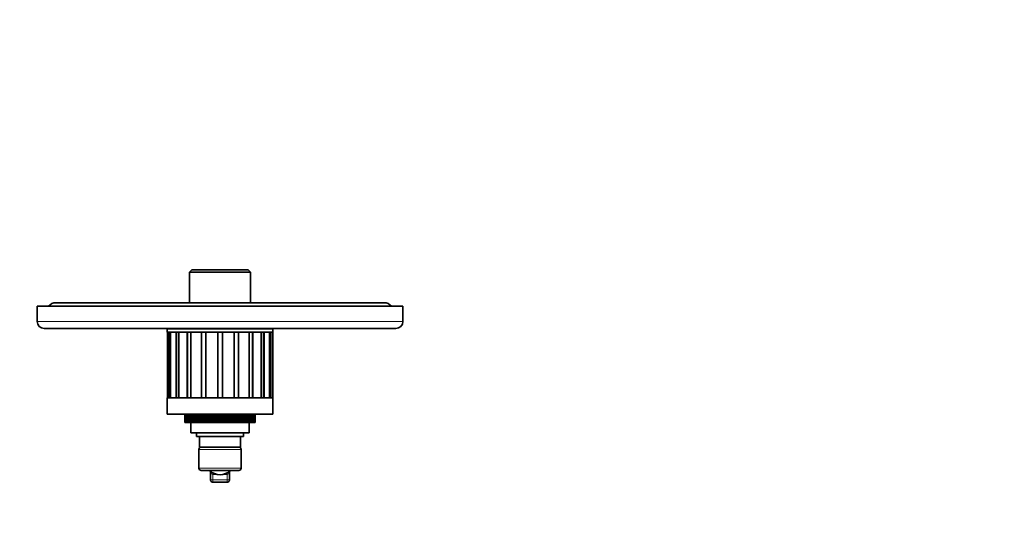
# Model space of a CAD drawing. Units: millimetres. Extents: x 0 to 772, y 0 to 1164.
# Drawn here: x 324 to 744, y 369 to 582 of the extents above; entities that cross this region are included whole.
import ezdxf
from ezdxf import colors
from ezdxf.entities.mleader import LeaderData, LeaderLine
from ezdxf.math import Vec2, Vec3

# ---------------------------------------------------------------- set-up
doc = ezdxf.new("R2010")
doc.units = ezdxf.units.MM
doc.layers.add('DV3_Défaut', color=7, linetype='Continuous')
doc.layers.add('Défaut', color=7, linetype='Continuous')

# ---------------------------------------------------------------- blocks, each defined once
blk = doc.blocks.new('_DOT')
at = {"color": 0}
blk.add_line((0, 0), (-1, 0), dxfattribs=at)
at = {"color": 0, "const_width": 0.333}
blk.add_lwpolyline([(-0.1665, 0, 1), (0.1665, 0, 1)], format="xyb", close=True, dxfattribs=at)
blk = doc.blocks.new('SE2')
at = {"layer": 'DV3_Défaut', "color": 7, "linetype": 'Continuous', "lineweight": 35}
for p, q in [((397.64, 475.24), (396.64, 474.24)), ((421.64, 475.24), (397.64, 475.24)), ((422.64, 474.24), (421.64, 475.24)), ((396.64, 474.24), (422.64, 474.24)), ((396.64, 474.24), (396.64, 461.24)), ((422.64, 461.24), (422.64, 474.24)), ((487.64, 459.74), (331.64, 459.74)), ((331.64, 459.74), (331.64, 453.24)), ((479.64, 461.24), (339.64, 461.24)), ((487.64, 453.24), (487.64, 459.74)), ((484.64, 450.24), (334.64, 450.24)), ((432.14, 450.14), (387.14, 450.14)), ((387.14, 450.14), (387.14, 448.64)), ((394.64, 450.24), (394.64, 450.14)), ((424.64, 450.14), (424.64, 450.24)), ((432.14, 448.64), (432.14, 450.14)), ((432.14, 448.64), (387.14, 448.64)), ((387.17, 448.64), (387.96, 448.64)), ((387.17, 420.64), (387.17, 448.64)), ((387.96, 448.64), (387.96, 420.64)), ((388.58, 448.64), (390.87, 448.64)), ((388.58, 420.64), (388.58, 448.64)), ((390.87, 448.64), (390.87, 420.64)), ((392.05, 448.64), (395.62, 448.64)), ((392.05, 420.64), (392.05, 448.64)), ((395.62, 448.64), (395.62, 420.64)), ((397.24, 448.64), (401.75, 448.64)), ((397.24, 420.64), (397.24, 448.64)), ((401.75, 448.64), (401.75, 420.64)), ((403.65, 448.64), (408.64, 448.64)), ((403.65, 420.64), (403.65, 448.64)), ((408.64, 448.64), (408.64, 420.64)), ((410.64, 448.64), (415.64, 448.64)), ((410.64, 420.64), (410.64, 448.64)), ((415.64, 448.64), (415.64, 420.64)), ((417.54, 448.64), (422.05, 448.64)), ((417.54, 420.64), (417.54, 448.64)), ((422.05, 448.64), (422.05, 420.64)), ((423.67, 448.64), (427.24, 448.64)), ((423.67, 420.64), (423.67, 448.64)), ((427.24, 448.64), (427.24, 420.64)), ((428.42, 448.64), (430.71, 448.64)), ((428.42, 420.64), (428.42, 448.64)), ((430.71, 448.64), (430.71, 420.64)), ((431.33, 448.64), (432.12, 448.64)), ((431.33, 420.64), (431.33, 448.64)), ((432.12, 448.64), (432.12, 420.64)), ((432.14, 420.64), (387.14, 420.64)), ((387.14, 420.64), (387.14, 413.64)), ((387.17, 420.64), (387.96, 420.64)), ((388.58, 420.64), (390.87, 420.64)), ((392.05, 420.64), (395.62, 420.64)), ((397.24, 420.64), (401.75, 420.64)), ((403.65, 420.64), (408.64, 420.64)), ((410.64, 420.64), (415.64, 420.64)), ((417.54, 420.64), (422.05, 420.64)), ((423.67, 420.64), (427.24, 420.64)), ((428.42, 420.64), (430.71, 420.64)), ((431.33, 420.64), (432.12, 420.64)), ((432.14, 413.64), (432.14, 420.64)), ((432.14, 413.64), (387.14, 413.64)), ((394.65, 410.14), (394.65, 413.64)), ((394.66, 413.64), (394.66, 410.14)), ((394.71, 410.14), (394.71, 413.64)), ((394.73, 413.64), (394.73, 410.14)), ((394.84, 410.14), (394.84, 413.64)), ((394.87, 413.64), (394.87, 410.14)), ((395.03, 410.14), (395.03, 413.64)), ((395.08, 413.64), (395.08, 410.14)), ((395.29, 410.14), (395.29, 413.64)), ((395.35, 413.64), (395.35, 410.14)), ((395.61, 410.14), (395.61, 413.64)), ((395.68, 413.64), (395.68, 410.14)), ((395.99, 410.14), (395.99, 413.64)), ((396.08, 413.64), (396.08, 410.14)), ((396.44, 410.14), (396.44, 413.64)), ((396.54, 413.64), (396.54, 410.14)), ((396.94, 410.14), (396.94, 413.64)), ((397.06, 413.64), (397.06, 410.14)), ((397.51, 410.14), (397.51, 413.64)), ((397.63, 413.64), (397.63, 410.14)), ((398.12, 410.14), (398.12, 413.64)), ((398.26, 413.64), (398.26, 410.14)), ((398.79, 410.14), (398.79, 413.64)), ((398.94, 413.64), (398.94, 410.14)), ((399.49, 413.64), (399.49, 410.14)), ((399.5, 410.14), (399.5, 413.64)), ((399.66, 413.64), (399.66, 410.14)), ((400.22, 413.64), (400.22, 410.14)), ((400.26, 410.14), (400.26, 413.64)), ((400.43, 413.64), (400.43, 410.14)), ((400.98, 413.64), (400.98, 410.14)), ((401.07, 410.14), (401.07, 413.64)), ((401.24, 413.64), (401.24, 410.14)), ((401.79, 413.64), (401.79, 410.14)), ((401.91, 410.14), (401.91, 413.64)), ((402.09, 413.64), (402.09, 410.14)), ((402.63, 413.64), (402.63, 410.14)), ((402.78, 410.14), (402.78, 413.64)), ((402.97, 413.64), (402.97, 410.14)), ((403.5, 413.64), (403.5, 410.14)), ((403.69, 410.14), (403.69, 413.64)), ((403.89, 413.64), (403.89, 410.14)), ((404.4, 413.64), (404.4, 410.14)), ((404.62, 410.14), (404.62, 413.64)), ((404.82, 413.64), (404.82, 410.14)), ((405.32, 413.64), (405.32, 410.14)), ((405.58, 410.14), (405.58, 413.64)), ((405.78, 413.64), (405.78, 410.14)), ((406.26, 413.64), (406.26, 410.14)), ((406.55, 410.14), (406.55, 413.64)), ((406.76, 413.64), (406.76, 410.14)), ((407.22, 413.64), (407.22, 410.14)), ((407.54, 410.14), (407.54, 413.64)), ((407.75, 413.64), (407.75, 410.14)), ((408.18, 413.64), (408.18, 410.14)), ((408.54, 410.14), (408.54, 413.64)), ((408.75, 413.64), (408.75, 410.14)), ((409.16, 413.64), (409.16, 410.14)), ((409.54, 410.14), (409.54, 413.64)), ((409.75, 413.64), (409.75, 410.14)), ((410.13, 413.64), (410.13, 410.14)), ((410.54, 410.14), (410.54, 413.64)), ((410.75, 413.64), (410.75, 410.14)), ((411.11, 413.64), (411.11, 410.14)), ((411.54, 410.14), (411.54, 413.64)), ((411.75, 413.64), (411.75, 410.14)), ((412.07, 413.64), (412.07, 410.14)), ((412.53, 410.14), (412.53, 413.64)), ((412.74, 413.64), (412.74, 410.14)), ((413.03, 413.64), (413.03, 410.14)), ((413.5, 410.14), (413.5, 413.64)), ((413.71, 413.64), (413.71, 410.14)), ((413.97, 413.64), (413.97, 410.14)), ((414.46, 410.14), (414.46, 413.64)), ((414.66, 413.64), (414.66, 410.14)), ((414.89, 413.64), (414.89, 410.14)), ((415.4, 410.14), (415.4, 413.64)), ((415.6, 413.64), (415.6, 410.14)), ((415.79, 413.64), (415.79, 410.14)), ((416.31, 410.14), (416.31, 413.64)), ((416.5, 413.64), (416.5, 410.14)), ((416.66, 413.64), (416.66, 410.14)), ((417.2, 410.14), (417.2, 413.64)), ((417.38, 413.64), (417.38, 410.14)), ((417.5, 413.64), (417.5, 410.14)), ((418.05, 410.14), (418.05, 413.64)), ((418.22, 413.64), (418.22, 410.14)), ((418.3, 413.64), (418.3, 410.14)), ((418.86, 410.14), (418.86, 413.64)), ((419.02, 413.64), (419.02, 410.14)), ((419.07, 413.64), (419.07, 410.14)), ((419.63, 410.14), (419.63, 413.64)), ((419.78, 413.64), (419.78, 410.14)), ((419.79, 413.64), (419.79, 410.14)), ((420.35, 410.14), (420.35, 413.64)), ((420.5, 413.64), (420.5, 410.14)), ((421.03, 410.14), (421.03, 413.64)), ((421.17, 413.64), (421.17, 410.14)), ((421.66, 410.14), (421.66, 413.64)), ((421.78, 413.64), (421.78, 410.14)), ((422.23, 410.14), (422.23, 413.64)), ((422.34, 413.64), (422.34, 410.14)), ((422.75, 410.14), (422.75, 413.64)), ((422.85, 413.64), (422.85, 410.14)), ((423.21, 410.14), (423.21, 413.64)), ((423.29, 413.64), (423.29, 410.14)), ((423.6, 410.14), (423.6, 413.64)), ((423.68, 413.64), (423.68, 410.14)), ((423.94, 410.14), (423.94, 413.64)), ((424, 413.64), (424, 410.14)), ((424.21, 410.14), (424.21, 413.64)), ((424.26, 413.64), (424.26, 410.14)), ((424.42, 410.14), (424.42, 413.64)), ((424.45, 413.64), (424.45, 410.14)), ((424.56, 410.14), (424.56, 413.64)), ((424.58, 413.64), (424.58, 410.14)), ((424.63, 410.14), (424.63, 413.64)), ((424.64, 413.64), (424.64, 410.14)), ((394.65, 410.14), (394.66, 410.14)), ((394.66, 410.14), (394.71, 410.14)), ((394.71, 410.14), (394.73, 410.14)), ((394.73, 410.14), (394.84, 410.14)), ((394.84, 410.14), (394.87, 410.14)), ((394.87, 410.14), (395.03, 410.14)), ((395.03, 410.14), (395.08, 410.14)), ((395.08, 410.14), (395.29, 410.14)), ((395.29, 410.14), (395.35, 410.14)), ((395.35, 410.14), (395.61, 410.14)), ((395.61, 410.14), (395.68, 410.14)), ((395.68, 410.14), (395.99, 410.14)), ((395.99, 410.14), (396.08, 410.14)), ((396.08, 410.14), (396.44, 410.14)), ((396.44, 410.14), (396.54, 410.14)), ((396.54, 410.14), (396.94, 410.14)), ((396.94, 410.14), (397.06, 410.14)), ((397.06, 410.14), (397.51, 410.14)), ((397.14, 410.14), (397.14, 405.64)), ((397.51, 410.14), (397.63, 410.14)), ((397.63, 410.14), (398.12, 410.14)), ((398.12, 410.14), (398.26, 410.14)), ((398.26, 410.14), (398.79, 410.14)), ((398.79, 410.14), (398.94, 410.14)), ((398.94, 410.14), (399.49, 410.14)), ((399.49, 410.14), (399.5, 410.14)), ((399.5, 410.14), (399.66, 410.14)), ((399.66, 410.14), (400.22, 410.14)), ((400.22, 410.14), (400.26, 410.14)), ((400.26, 410.14), (400.43, 410.14)), ((400.43, 410.14), (400.98, 410.14)), ((400.98, 410.14), (401.07, 410.14)), ((401.07, 410.14), (401.24, 410.14)), ((401.24, 410.14), (401.79, 410.14)), ((401.79, 410.14), (401.91, 410.14)), ((401.91, 410.14), (402.09, 410.14)), ((402.09, 410.14), (402.63, 410.14)), ((402.63, 410.14), (402.78, 410.14)), ((402.78, 410.14), (402.97, 410.14)), ((402.97, 410.14), (403.5, 410.14)), ((403.5, 410.14), (403.69, 410.14)), ((403.69, 410.14), (403.89, 410.14)), ((403.89, 410.14), (404.4, 410.14)), ((404.4, 410.14), (404.62, 410.14)), ((404.62, 410.14), (404.82, 410.14)), ((404.82, 410.14), (405.32, 410.14)), ((405.32, 410.14), (405.58, 410.14)), ((405.58, 410.14), (405.78, 410.14)), ((405.78, 410.14), (406.26, 410.14)), ((406.26, 410.14), (406.55, 410.14)), ((406.55, 410.14), (406.76, 410.14)), ((406.76, 410.14), (407.22, 410.14)), ((407.22, 410.14), (407.54, 410.14)), ((407.54, 410.14), (407.75, 410.14)), ((407.75, 410.14), (408.18, 410.14)), ((408.18, 410.14), (408.54, 410.14)), ((408.54, 410.14), (408.75, 410.14)), ((408.75, 410.14), (409.16, 410.14)), ((409.16, 410.14), (409.54, 410.14)), ((409.54, 410.14), (409.75, 410.14)), ((409.75, 410.14), (410.13, 410.14)), ((410.13, 410.14), (410.54, 410.14)), ((410.54, 410.14), (410.75, 410.14)), ((410.75, 410.14), (411.11, 410.14)), ((411.11, 410.14), (411.54, 410.14)), ((411.54, 410.14), (411.75, 410.14)), ((411.75, 410.14), (412.07, 410.14)), ((412.07, 410.14), (412.53, 410.14)), ((412.53, 410.14), (412.74, 410.14)), ((412.74, 410.14), (413.03, 410.14)), ((413.03, 410.14), (413.5, 410.14)), ((413.5, 410.14), (413.71, 410.14)), ((413.71, 410.14), (413.97, 410.14)), ((413.97, 410.14), (414.46, 410.14)), ((414.46, 410.14), (414.66, 410.14)), ((414.66, 410.14), (414.89, 410.14)), ((414.89, 410.14), (415.4, 410.14)), ((415.4, 410.14), (415.6, 410.14)), ((415.6, 410.14), (415.79, 410.14)), ((415.79, 410.14), (416.31, 410.14)), ((416.31, 410.14), (416.5, 410.14)), ((416.5, 410.14), (416.66, 410.14)), ((416.66, 410.14), (417.2, 410.14)), ((417.2, 410.14), (417.38, 410.14)), ((417.38, 410.14), (417.5, 410.14)), ((417.5, 410.14), (418.05, 410.14)), ((418.05, 410.14), (418.22, 410.14)), ((418.22, 410.14), (418.3, 410.14)), ((418.3, 410.14), (418.86, 410.14)), ((418.86, 410.14), (419.02, 410.14)), ((419.02, 410.14), (419.07, 410.14)), ((419.07, 410.14), (419.63, 410.14)), ((419.63, 410.14), (419.78, 410.14)), ((419.78, 410.14), (419.79, 410.14)), ((419.79, 410.14), (420.35, 410.14)), ((420.35, 410.14), (420.5, 410.14)), ((420.5, 410.14), (421.03, 410.14)), ((421.03, 410.14), (421.17, 410.14)), ((421.17, 410.14), (421.66, 410.14)), ((421.66, 410.14), (421.78, 410.14)), ((421.78, 410.14), (422.23, 410.14)), ((422.14, 405.64), (422.14, 410.14)), ((422.23, 410.14), (422.34, 410.14)), ((422.34, 410.14), (422.75, 410.14)), ((422.75, 410.14), (422.85, 410.14)), ((422.85, 410.14), (423.21, 410.14)), ((423.21, 410.14), (423.29, 410.14)), ((423.29, 410.14), (423.6, 410.14)), ((423.6, 410.14), (423.68, 410.14)), ((423.68, 410.14), (423.94, 410.14)), ((423.94, 410.14), (424, 410.14)), ((424, 410.14), (424.21, 410.14)), ((424.21, 410.14), (424.26, 410.14)), ((424.26, 410.14), (424.42, 410.14)), ((424.42, 410.14), (424.45, 410.14)), ((424.45, 410.14), (424.56, 410.14)), ((424.56, 410.14), (424.58, 410.14)), ((424.58, 410.14), (424.63, 410.14)), ((424.63, 410.14), (424.64, 410.14)), ((422.14, 405.64), (397.14, 405.64)), ((399.64, 405.64), (399.64, 404.14)), ((419.64, 404.14), (399.64, 404.14)), ((400.89, 404.14), (400.89, 399.64)), ((418.39, 399.64), (418.39, 404.14)), ((419.64, 404.14), (419.64, 405.64)), ((418.39, 399.64), (400.89, 399.64)), ((400.64, 398.64), (400.64, 390.64)), ((418.64, 390.64), (418.64, 398.64)), ((417.64, 389.64), (401.64, 389.64)), ((405.64, 388.97), (405.64, 389.26)), ((405.64, 386.42), (405.64, 388.97)), ((405.64, 385.64), (405.64, 386.42)), ((413.64, 389.26), (413.64, 388.97)), ((413.64, 388.97), (413.64, 386.42)), ((413.64, 386.42), (413.64, 385.64)), ((406.64, 384.64), (412.64, 384.64))]:
    blk.add_line(p, q, dxfattribs=at)
at = {"layer": 'DV3_Défaut', "color": 7, "linetype": 'Continuous', "lineweight": 18}
for p, q in [((487.64, 453.24), (331.64, 453.24)), ((388.41, 420.64), (388.41, 448.64)), ((391.26, 420.64), (391.26, 448.64)), ((395.9, 420.64), (395.9, 448.64)), ((401.89, 420.64), (401.89, 448.64)), ((417.39, 448.64), (417.39, 420.64)), ((423.38, 448.64), (423.38, 420.64)), ((428.03, 448.64), (428.03, 420.64)), ((430.88, 448.64), (430.88, 420.64)), ((418.64, 398.64), (400.64, 398.64)), ((400.64, 390.64), (418.64, 390.64)), ((406.64, 388.59), (406.64, 387.97)), ((406.64, 387.97), (408.33, 387.97)), ((406.64, 387.97), (406.64, 385.62)), ((410.95, 387.97), (412.64, 387.97)), ((412.64, 387.97), (412.64, 388.59)), ((412.64, 385.62), (412.64, 387.97)), ((406.64, 385.62), (412.64, 385.62)), ((406.64, 385.62), (406.64, 384.64)), ((412.64, 384.64), (412.64, 385.62))]:
    blk.add_line(p, q, dxfattribs=at)
at = {"layer": 'DV3_Défaut', "color": 7, "linetype": 'Continuous', "lineweight": 35}
for centre, radius, start, end in [((339.64, 457.24), 4, 90, 141.3178), ((479.64, 457.24), 4, 38.6822, 90), ((334.64, 453.24), 3, 180, 270), ((484.64, 453.24), 3, 270, 0), ((401.64, 398.64), 1, 90, 180), ((417.64, 398.64), 1, 0, 90), ((401.64, 390.64), 1, 180, 270), ((417.64, 390.64), 1, 270, 0), ((409.64, 394.14), 6.31, 225.5332, 314.4668), ((406.64, 385.64), 1, 180, 270), ((412.64, 385.64), 1, 270, 0)]:
    blk.add_arc(centre, radius, start, end, dxfattribs=at)
at = {"layer": 'DV3_Défaut', "color": 7, "linetype": 'Continuous', "lineweight": 18}
for centre, ratio, start_param, end_param in [((406.64, 388.97), 0.999416, 0, 1.570796), ((406.64, 386.42), 0.803594, 0, 1.570796), ((412.64, 388.97), 0.999416, 1.570796, 3.141593), ((412.64, 386.42), 0.803594, 1.570796, 3.141593)]:
    blk.add_ellipse(centre, major_axis=(-1, 0), ratio=ratio, start_param=start_param, end_param=end_param, dxfattribs=at)

msp = doc.modelspace()

# ---------------------------------------------------------------- block references
at = {"layer": 'Défaut'}
msp.add_blockref('SE2', (0, 0), dxfattribs=at)

# ---------------------------------------------------------------- leaders
at = {"layer": 'Défaut', "color": 7, "linetype": 'Continuous', "lineweight": 18}
ml = msp.add_multileader_mtext('Standard', dxfattribs=at)
ml.set_content('{\\pxsm0.9;\\fSolid Edge ISO|b1||i0||c0|p34;\\W1.;24/08/2022\\P}', color=256)
ml.set_leader_properties()
ml.set_arrow_properties(name='DOT')
ml.build(insert=Vec2(0, 0))
ml.multileader.update_dxf_attribs({"leader_type": 0, "dogleg_length": 0, "arrow_head_size": 12})
ctx = ml.context
ctx.base_point, ctx.char_height, ctx.arrow_head_size, ctx.landing_gap_size = Vec3(656.6, 1156.97), 12, 12, 4.2
notes = []
notes.append((ctx, [(0, (0, 0, 0), (0, 0), (1, 0), 1, [])]))
ctx.mtext.insert = Vec3(658.6, 1163.09)
for ctx, leaders in notes:
    for number, flags, end, landing, length, lines in leaders:
        leader = LeaderData()
        leader.index, (leader.has_last_leader_line, leader.has_dogleg_vector, leader.attachment_direction) = number, flags
        leader.last_leader_point, leader.dogleg_vector, leader.dogleg_length = Vec3(end), Vec3(landing), length
        for number, points, colour, breaks in lines:
            line = LeaderLine()
            line.index, line.vertices, line.color, line.breaks = number, Vec3.list(points), colors.encode_raw_color(colour), breaks
            leader.lines.append(line)
        ctx.leaders.append(leader)

doc.saveas('drawing.dxf')
